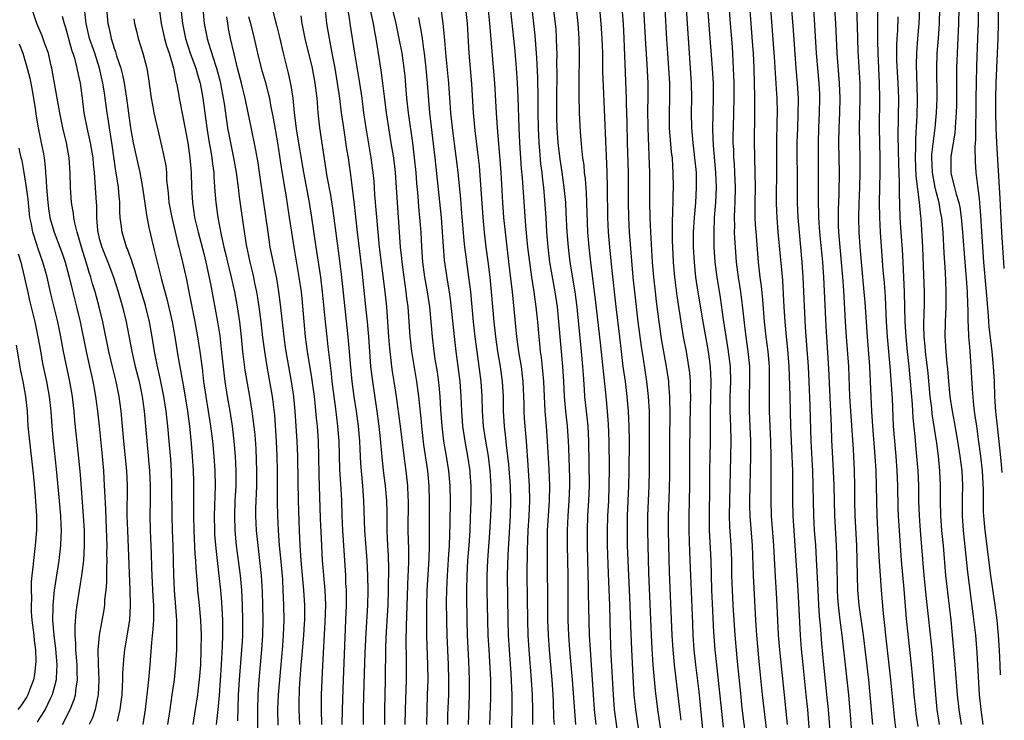
# Model space of a CAD drawing. Units: inches. Extents: x 2634000 to 2635365, y 1443000 to 1446000.
# Drawn here: x 2635208 to 2635340, y 1443554 to 1443648 of the extents above; entities that cross this region are included whole.
import ezdxf

# ---------------------------------------------------------------- set-up
doc = ezdxf.new("R2010")
doc.units = ezdxf.units.IN
doc.header["$MEASUREMENT"] = 0
doc.layers.add('LD26341443_2ft', color=207, linetype='Continuous')

msp = doc.modelspace()

# ---------------------------------------------------------------- linework, layer by layer
at = {"layer": 'LD26341443_2ft'}
for points, elevation in [([(2635311.27, 1443553), (2635310.88, 1443557), (2635310.25, 1443563), (2635310.08, 1443565), (2635309.97, 1443567), (2635309.84, 1443569.84), (2635309.61, 1443573.61), (2635309.45, 1443577), (2635309.14, 1443581), (2635309.08, 1443583), (2635309.1, 1443586.9), (2635309.08, 1443589), (2635309.03, 1443590.97), (2635308.85, 1443595), (2635308.84, 1443597), (2635308.87, 1443599), (2635308.84, 1443601), (2635308.67, 1443603), (2635308.4, 1443605), (2635308.18, 1443607), (2635307.96, 1443609.96), (2635307.77, 1443611.77), (2635307.61, 1443613), (2635307.39, 1443615), (2635307.05, 1443619.05), (2635307, 1443620.02), (2635306.95, 1443621), (2635306.93, 1443622.93), (2635306.96, 1443625), (2635306.93, 1443626.93), (2635306.87, 1443629.13), (2635306.86, 1443631), (2635306.91, 1443635), (2635306.9, 1443637.1), (2635306.86, 1443639), (2635306.79, 1443641), (2635306.69, 1443643), (2635306.59, 1443644.59), (2635305.97, 1443653)], 11454), ([(2635317.08, 1443551), (2635316.76, 1443555), (2635316.61, 1443556.61), (2635316.14, 1443561), (2635315.88, 1443563.88), (2635315.68, 1443566.32), (2635315.55, 1443567.55), (2635315.46, 1443569), (2635315.36, 1443571), (2635315.18, 1443575.18), (2635315.05, 1443577.05), (2635314.9, 1443579), (2635314.78, 1443581), (2635314.74, 1443583), (2635314.73, 1443585), (2635314.66, 1443587), (2635314.57, 1443588.57), (2635314.46, 1443591), (2635314.32, 1443595.68), (2635314.18, 1443599), (2635314.07, 1443601), (2635313.88, 1443603.88), (2635313.7, 1443606.3), (2635313.39, 1443613), (2635313.24, 1443615), (2635312.86, 1443619), (2635312.71, 1443621), (2635312.61, 1443623), (2635312.59, 1443625), (2635312.58, 1443631), (2635312.65, 1443633), (2635312.72, 1443634.72), (2635312.73, 1443637), (2635312.61, 1443639), (2635312.43, 1443641), (2635312.08, 1443646.08), (2635311.65, 1443651.65)], 11458), ([(2635254.86, 1443650.86), (2635255.7, 1443647), (2635255.88, 1443645.88), (2635256.06, 1443645), (2635256.73, 1443640.73), (2635256.98, 1443638.98), (2635257.21, 1443637.21), (2635257.48, 1443635), (2635257.77, 1443633), (2635258.11, 1443631), (2635258.43, 1443629), (2635258.65, 1443627), (2635258.92, 1443623), (2635259.2, 1443619), (2635259.36, 1443617), (2635259.53, 1443615.53), (2635259.57, 1443615), (2635259.82, 1443613), (2635260.11, 1443611), (2635260.19, 1443610.19), (2635260.35, 1443609), (2635260.62, 1443605), (2635260.66, 1443604.66), (2635260.85, 1443603), (2635261.54, 1443599), (2635261.81, 1443597), (2635261.88, 1443596.12), (2635262.09, 1443594.09), (2635262.18, 1443593), (2635262.49, 1443590.49), (2635263.01, 1443587), (2635263.19, 1443585), (2635263.24, 1443583), (2635263.24, 1443579.24), (2635263.22, 1443577), (2635263.17, 1443575.17), (2635262.93, 1443571), (2635262.86, 1443568.86), (2635262.85, 1443566.85), (2635262.88, 1443564.88), (2635263.01, 1443561), (2635263.03, 1443559), (2635262.98, 1443557), (2635262.9, 1443555), (2635262.88, 1443553)], 11420), ([(2635257.79, 1443651), (2635258.74, 1443647), (2635259.18, 1443645), (2635259.55, 1443643), (2635259.82, 1443641), (2635259.95, 1443639.95), (2635260.12, 1443638.12), (2635260.21, 1443637), (2635260.43, 1443635), (2635260.99, 1443630.99), (2635261.23, 1443629), (2635261.42, 1443627), (2635261.54, 1443625.54), (2635261.65, 1443624.35), (2635261.86, 1443621.86), (2635261.95, 1443621), (2635262.1, 1443619), (2635262.21, 1443617), (2635262.35, 1443615), (2635262.6, 1443613), (2635262.95, 1443611), (2635263.26, 1443609), (2635263.5, 1443606.5), (2635263.62, 1443605), (2635263.85, 1443603), (2635263.99, 1443602.01), (2635264.28, 1443600.28), (2635264.52, 1443598.52), (2635264.66, 1443597), (2635264.76, 1443595.24), (2635264.92, 1443593), (2635265.16, 1443591), (2635265.5, 1443589), (2635265.82, 1443587), (2635266, 1443585), (2635266.05, 1443583), (2635266, 1443580), (2635265.89, 1443577), (2635265.83, 1443575.83), (2635265.64, 1443573), (2635265.55, 1443571), (2635265.52, 1443569.52), (2635265.54, 1443567), (2635265.6, 1443565), (2635265.76, 1443561), (2635265.81, 1443559), (2635265.8, 1443557), (2635265.7, 1443554.3), (2635265.68, 1443553)], 11422), ([(2635302.67, 1443552.67), (2635302.11, 1443558.11), (2635301.78, 1443561), (2635301.58, 1443563), (2635301.4, 1443565.4), (2635301.21, 1443569.21), (2635301.13, 1443571), (2635301.02, 1443575.02), (2635300.83, 1443579), (2635300.8, 1443580.8), (2635300.87, 1443585), (2635300.87, 1443587), (2635300.89, 1443589), (2635300.93, 1443591), (2635300.95, 1443594.95), (2635301.05, 1443599), (2635300.96, 1443600.96), (2635300.68, 1443603), (2635299.97, 1443607), (2635299.26, 1443611.26), (2635299, 1443613), (2635298.8, 1443615), (2635298.69, 1443617), (2635298.69, 1443619), (2635298.79, 1443621), (2635298.97, 1443622.97), (2635299.08, 1443625), (2635299.05, 1443627), (2635298.86, 1443629), (2635298.61, 1443631), (2635298.45, 1443633), (2635298.42, 1443635), (2635298.45, 1443637), (2635298.41, 1443639), (2635298.27, 1443641), (2635298.11, 1443643), (2635297.59, 1443651)], 11448), ([(2635305.74, 1443551), (2635305.21, 1443555.21), (2635305, 1443557.15), (2635304.56, 1443561.44), (2635304.24, 1443565), (2635304.11, 1443567), (2635303.99, 1443569), (2635303.89, 1443571), (2635303.82, 1443573), (2635303.8, 1443575), (2635303.73, 1443577), (2635303.56, 1443579.56), (2635303.51, 1443581), (2635303.52, 1443583), (2635303.7, 1443591), (2635303.66, 1443593), (2635303.59, 1443595), (2635303.59, 1443597), (2635303.66, 1443599), (2635303.61, 1443601), (2635303.32, 1443603.32), (2635302.71, 1443607.29), (2635302.28, 1443610.28), (2635301.84, 1443613), (2635301.59, 1443615), (2635301.45, 1443617), (2635301.42, 1443619), (2635301.5, 1443621), (2635301.66, 1443623), (2635301.74, 1443625), (2635301.68, 1443627), (2635301.37, 1443630.63), (2635301.28, 1443632.72), (2635301.31, 1443635), (2635301.36, 1443637), (2635301.34, 1443639), (2635301.23, 1443641), (2635300.75, 1443646.75), (2635300.46, 1443651)], 11450), ([(2635308.46, 1443552.46), (2635307.94, 1443557), (2635307.47, 1443561.47), (2635307.16, 1443565), (2635307.03, 1443567), (2635306.7, 1443573), (2635306.58, 1443577), (2635306.28, 1443581), (2635306.24, 1443582.24), (2635306.23, 1443583), (2635306.34, 1443589), (2635306.35, 1443591), (2635306.28, 1443593), (2635306.17, 1443595), (2635306.16, 1443597), (2635306.24, 1443599), (2635306.21, 1443601), (2635306, 1443603), (2635305.71, 1443605), (2635305.53, 1443606.47), (2635305.24, 1443609.24), (2635305.01, 1443611.01), (2635304.71, 1443613), (2635304.45, 1443615), (2635304.28, 1443617), (2635304.21, 1443618.21), (2635304.18, 1443619), (2635304.2, 1443619.8), (2635304.18, 1443621), (2635304.21, 1443622.21), (2635304.26, 1443623), (2635304.3, 1443625), (2635304.23, 1443627), (2635304.16, 1443628.16), (2635304.09, 1443629), (2635304.06, 1443630.06), (2635304, 1443631), (2635303.99, 1443632.01), (2635304.01, 1443633), (2635304.11, 1443637), (2635304.11, 1443639), (2635304.04, 1443641), (2635303.88, 1443643.88), (2635303.61, 1443647), (2635303.3, 1443651.3)], 11452), ([(2635340.06, 1443586.8), (2635339.97, 1443587.88), (2635339.8, 1443589.71), (2635339.41, 1443592.99), (2635339.2, 1443594.99), (2635339.08, 1443597), (2635339.01, 1443599), (2635338.91, 1443601), (2635338.73, 1443603), (2635338.33, 1443606.34), (2635338.23, 1443607.77), (2635338.02, 1443610.02), (2635337.95, 1443611), (2635337.61, 1443615), (2635337.21, 1443621.21), (2635337, 1443623.53), (2635336.78, 1443625.22), (2635336.58, 1443627), (2635336.48, 1443628.48), (2635336.45, 1443630.45), (2635336.54, 1443631.46), (2635336.57, 1443637), (2635336.59, 1443639), (2635336.67, 1443641.33), (2635336.81, 1443645), (2635336.86, 1443647), (2635336.89, 1443651)], 11476), ([(2635340.34, 1443614.14), (2635340.27, 1443614.97), (2635340.01, 1443618.98), (2635339.78, 1443623.52), (2635339.34, 1443630.99), (2635339.26, 1443632.99), (2635339.22, 1443635), (2635339.21, 1443637), (2635339.25, 1443638.99), (2635339.33, 1443640.99), (2635339.53, 1443644.99), (2635339.58, 1443646.99), (2635339.61, 1443650.99)], 11478), ([(2635221.45, 1443553.45), (2635221.82, 1443555), (2635221.95, 1443556.05), (2635222.05, 1443557), (2635222.13, 1443558.13), (2635222.17, 1443559), (2635222.17, 1443559.83), (2635222.28, 1443561.72), (2635222.41, 1443563), (2635223.08, 1443567), (2635223.2, 1443569), (2635223.16, 1443571), (2635222.81, 1443579), (2635222.76, 1443581), (2635222.77, 1443585), (2635222.68, 1443587), (2635222.29, 1443591), (2635221.94, 1443595), (2635221.67, 1443597), (2635221.26, 1443599), (2635220.8, 1443600.8), (2635220.29, 1443603), (2635219.47, 1443607), (2635218.98, 1443609), (2635218.44, 1443611), (2635218.1, 1443612.1), (2635217.86, 1443613), (2635217.63, 1443613.63), (2635217.22, 1443615), (2635216.6, 1443617), (2635216.27, 1443618.27), (2635216.04, 1443619), (2635215.72, 1443620.28), (2635215.59, 1443621), (2635215.54, 1443621.54), (2635215.27, 1443623), (2635215.12, 1443625), (2635215.09, 1443626.91), (2635214.97, 1443629), (2635214.6, 1443631), (2635214.1, 1443633), (2635213.69, 1443635), (2635213.35, 1443637), (2635212.64, 1443641), (2635212.52, 1443641.48), (2635212.18, 1443643), (2635211.71, 1443644.29), (2635211.35, 1443645.35), (2635210.62, 1443647), (2635209.94, 1443649)], 11392), ([(2635228.2, 1443553), (2635228.5, 1443555), (2635228.77, 1443557), (2635229.07, 1443559), (2635229.28, 1443561), (2635229.38, 1443563), (2635229.41, 1443565), (2635229.38, 1443567), (2635229.28, 1443568.72), (2635229.09, 1443571), (2635228.99, 1443573), (2635228.9, 1443576.9), (2635228.81, 1443579), (2635228.76, 1443581), (2635228.74, 1443585), (2635228.67, 1443587), (2635228.58, 1443588.58), (2635228.38, 1443591), (2635228.2, 1443593), (2635227.96, 1443595), (2635227.65, 1443597), (2635227.22, 1443599.22), (2635226.77, 1443601.23), (2635226.42, 1443603), (2635226.08, 1443605), (2635225.73, 1443607), (2635225.19, 1443609.19), (2635224.04, 1443613), (2635223.81, 1443613.81), (2635223.4, 1443615), (2635223.32, 1443615.32), (2635223, 1443616.13), (2635222.78, 1443616.78), (2635222.67, 1443617), (2635222.05, 1443619), (2635221.95, 1443620.05), (2635221.81, 1443621), (2635221.75, 1443621.75), (2635221.75, 1443623), (2635221.64, 1443624.36), (2635221.56, 1443625), (2635221.31, 1443626.69), (2635221.21, 1443627.21), (2635220.71, 1443630.71), (2635220.35, 1443633), (2635220.2, 1443634.2), (2635220.07, 1443635), (2635219.81, 1443637), (2635219.68, 1443637.68), (2635219.49, 1443639), (2635219.05, 1443641), (2635218.39, 1443643), (2635217.71, 1443645), (2635217.22, 1443647), (2635217.01, 1443649)], 11396), ([(2635219.98, 1443649), (2635220.15, 1443647), (2635220.32, 1443646.32), (2635220.59, 1443645), (2635221, 1443643.68), (2635221.19, 1443643.19), (2635221.33, 1443642.67), (2635221.89, 1443641), (2635222.12, 1443640.12), (2635222.35, 1443639), (2635222.67, 1443637), (2635223, 1443634.3), (2635223.18, 1443633), (2635223.54, 1443631), (2635223.79, 1443629.79), (2635224.43, 1443627), (2635224.81, 1443625), (2635225.34, 1443621.34), (2635225.65, 1443619.65), (2635226.26, 1443617), (2635226.42, 1443616.42), (2635226.75, 1443615), (2635227.35, 1443612.65), (2635228.07, 1443610.07), (2635228.77, 1443607), (2635229.14, 1443605), (2635229.55, 1443602.45), (2635230, 1443600), (2635230.14, 1443599), (2635230.27, 1443598.27), (2635230.81, 1443595), (2635231.09, 1443593), (2635231.32, 1443590.68), (2635231.45, 1443589), (2635231.57, 1443587), (2635231.62, 1443585.62), (2635231.64, 1443585), (2635231.65, 1443583), (2635231.64, 1443581), (2635231.68, 1443579), (2635231.83, 1443575.83), (2635231.9, 1443575), (2635231.94, 1443573.94), (2635232.13, 1443571.87), (2635232.19, 1443571), (2635232.4, 1443569), (2635232.56, 1443567), (2635232.64, 1443565), (2635232.63, 1443563), (2635232.55, 1443561), (2635232.4, 1443559), (2635232.31, 1443558.31), (2635232.17, 1443557), (2635231.87, 1443555), (2635231.55, 1443553)], 11398), ([(2635227.05, 1443649), (2635227.31, 1443647), (2635227.75, 1443645), (2635228.01, 1443644.01), (2635228.35, 1443643), (2635228.94, 1443641), (2635229.27, 1443639.27), (2635229.35, 1443639), (2635229.6, 1443637.6), (2635229.73, 1443637), (2635230.25, 1443634.25), (2635230.85, 1443631), (2635231.16, 1443629), (2635231.32, 1443627), (2635231.38, 1443625), (2635231.49, 1443623), (2635231.69, 1443621.69), (2635231.78, 1443621), (2635232.24, 1443619), (2635233, 1443616.15), (2635233.29, 1443615), (2635233.91, 1443612.09), (2635234.86, 1443607), (2635235.14, 1443605.14), (2635235.35, 1443603.35), (2635235.74, 1443599.74), (2635235.84, 1443599), (2635236.15, 1443597), (2635236.49, 1443595), (2635236.8, 1443593), (2635237.05, 1443591), (2635237.24, 1443589), (2635237.32, 1443587), (2635237.3, 1443585), (2635237.19, 1443583), (2635237.12, 1443581), (2635237.17, 1443579), (2635237.37, 1443577), (2635237.64, 1443575), (2635237.88, 1443573), (2635238.05, 1443571), (2635238.17, 1443569), (2635238.22, 1443567), (2635238.22, 1443566.22), (2635238.19, 1443565), (2635238.15, 1443564.15), (2635238.08, 1443563), (2635237.75, 1443559), (2635237.64, 1443557), (2635237.51, 1443553.51)], 11402), ([(2635229.95, 1443649), (2635230.17, 1443647), (2635230.57, 1443645), (2635231.2, 1443643), (2635231.93, 1443641), (2635232.15, 1443640.15), (2635232.51, 1443639), (2635232.9, 1443637), (2635233.43, 1443633), (2635233.75, 1443631), (2635233.92, 1443630.08), (2635234.09, 1443629), (2635234.17, 1443628.17), (2635234.34, 1443627), (2635234.37, 1443626.37), (2635234.51, 1443624.51), (2635234.64, 1443623), (2635234.91, 1443621), (2635235.36, 1443618.64), (2635235.72, 1443617), (2635235.97, 1443615.97), (2635236.18, 1443615), (2635236.66, 1443613), (2635237.11, 1443611), (2635237.49, 1443609), (2635237.79, 1443607), (2635238.02, 1443605), (2635238.22, 1443603), (2635238.53, 1443600.53), (2635238.78, 1443599), (2635239.15, 1443597), (2635239.47, 1443595), (2635239.65, 1443593.65), (2635239.84, 1443591.84), (2635239.97, 1443589.97), (2635240.07, 1443587), (2635240.06, 1443585), (2635239.95, 1443581.95), (2635239.95, 1443581), (2635239.99, 1443579.99), (2635240.04, 1443579), (2635240.24, 1443577), (2635240.49, 1443575), (2635240.7, 1443573), (2635240.83, 1443570.83), (2635240.9, 1443569), (2635240.92, 1443567), (2635240.87, 1443565), (2635240.73, 1443563), (2635240.39, 1443559), (2635240.26, 1443557), (2635240.19, 1443555), (2635240.22, 1443552.22)], 11404), ([(2635232.88, 1443649), (2635233.08, 1443647), (2635233.45, 1443645), (2635233.63, 1443644.37), (2635234.58, 1443641.42), (2635234.73, 1443641), (2635235.2, 1443639.2), (2635235.31, 1443638.69), (2635235.63, 1443637), (2635235.75, 1443636.25), (2635236.2, 1443633), (2635236.57, 1443631), (2635236.99, 1443629), (2635237.36, 1443627), (2635237.62, 1443625), (2635237.76, 1443623.76), (2635238.32, 1443619.68), (2635238.7, 1443617.3), (2635239.19, 1443615), (2635239.55, 1443613.55), (2635239.67, 1443613), (2635239.83, 1443612.17), (2635240.09, 1443611), (2635240.23, 1443610.23), (2635240.41, 1443609), (2635240.66, 1443607), (2635240.89, 1443604.89), (2635241.13, 1443603), (2635241.45, 1443601), (2635241.84, 1443599), (2635242.18, 1443597), (2635242.47, 1443594.47), (2635242.72, 1443591), (2635242.79, 1443589), (2635242.84, 1443587), (2635242.85, 1443582.85), (2635242.88, 1443581), (2635242.97, 1443579.03), (2635243.12, 1443577), (2635243.3, 1443575.3), (2635243.55, 1443572.45), (2635243.63, 1443571), (2635243.72, 1443569), (2635243.74, 1443567), (2635243.66, 1443565), (2635243.55, 1443563.55), (2635243.14, 1443559), (2635242.98, 1443557), (2635242.88, 1443555), (2635242.93, 1443552.93)], 11406), ([(2635242.17, 1443649), (2635242.58, 1443647.42), (2635242.77, 1443646.77), (2635243.16, 1443645.16), (2635243.64, 1443643), (2635244.32, 1443640.32), (2635244.69, 1443638.69), (2635244.94, 1443637), (2635245.12, 1443635), (2635245.43, 1443632.57), (2635246.39, 1443627), (2635247.16, 1443623), (2635247.47, 1443621), (2635248.02, 1443617), (2635248.65, 1443613), (2635248.9, 1443611), (2635249.29, 1443607), (2635249.5, 1443605), (2635249.66, 1443603.66), (2635249.8, 1443602.2), (2635250.07, 1443600.07), (2635250.19, 1443599), (2635250.45, 1443597), (2635250.68, 1443595.32), (2635250.96, 1443593), (2635251.1, 1443591), (2635251.21, 1443587.21), (2635251.38, 1443584.62), (2635251.46, 1443583), (2635251.52, 1443581), (2635251.61, 1443579), (2635251.89, 1443575), (2635252, 1443573), (2635252.03, 1443571.97), (2635252.08, 1443571), (2635252.1, 1443570.1), (2635252.1, 1443569), (2635252.03, 1443567), (2635251.69, 1443559), (2635251.56, 1443555), (2635251.53, 1443553)], 11412), ([(2635249.24, 1443649.24), (2635249.47, 1443647), (2635249.8, 1443645), (2635249.98, 1443644.02), (2635250.2, 1443643), (2635250.58, 1443641), (2635250.91, 1443639), (2635251.19, 1443637), (2635251.44, 1443635), (2635251.73, 1443633), (2635252.16, 1443630.16), (2635252.36, 1443629), (2635252.64, 1443627), (2635253.11, 1443623.11), (2635253.57, 1443619), (2635254.18, 1443613.82), (2635254.7, 1443609), (2635254.91, 1443607), (2635255.08, 1443605), (2635255.38, 1443601), (2635255.63, 1443599), (2635256.22, 1443595), (2635256.49, 1443593), (2635256.68, 1443591.32), (2635256.89, 1443588.89), (2635257.08, 1443587.08), (2635257.35, 1443585), (2635257.51, 1443583), (2635257.53, 1443581.53), (2635257.53, 1443579), (2635257.62, 1443577), (2635257.71, 1443575.7), (2635257.77, 1443573.77), (2635257.76, 1443573), (2635257.74, 1443572.26), (2635257.74, 1443571), (2635257.67, 1443569), (2635257.47, 1443565.47), (2635257.39, 1443563.39), (2635257.34, 1443559), (2635257.25, 1443555), (2635257.22, 1443553)], 11416), ([(2635260.02, 1443553), (2635260.05, 1443555), (2635260.19, 1443559), (2635260.2, 1443561.8), (2635260.16, 1443564.16), (2635260.18, 1443566.18), (2635260.36, 1443571.64), (2635260.43, 1443573), (2635260.44, 1443573.56), (2635260.49, 1443575), (2635260.49, 1443576.49), (2635260.43, 1443579), (2635260.44, 1443583), (2635260.41, 1443583.59), (2635260.37, 1443585), (2635260.16, 1443587), (2635260.01, 1443588.01), (2635259.33, 1443593.33), (2635258.84, 1443597), (2635258.54, 1443599), (2635258.33, 1443600.33), (2635258.23, 1443601), (2635258.15, 1443601.85), (2635257.99, 1443603), (2635257.9, 1443603.9), (2635257.81, 1443605), (2635257.53, 1443609), (2635257.33, 1443611), (2635256.59, 1443617), (2635256.38, 1443619), (2635255.96, 1443624.04), (2635255.84, 1443625.84), (2635255.73, 1443627), (2635255.65, 1443627.65), (2635255.47, 1443629), (2635254.77, 1443633), (2635254.49, 1443635), (2635254.23, 1443637), (2635253.93, 1443639), (2635253.25, 1443643), (2635252.63, 1443647), (2635252.58, 1443647.42), (2635252.31, 1443649)], 11418), ([(2635264.78, 1443649), (2635265.06, 1443647), (2635265.24, 1443645.24), (2635265.45, 1443642.55), (2635265.81, 1443639), (2635266.11, 1443635), (2635266.33, 1443633), (2635266.82, 1443629.18), (2635267.07, 1443627.07), (2635267.42, 1443623.42), (2635267.58, 1443621.58), (2635267.88, 1443617.88), (2635267.97, 1443617), (2635268.08, 1443616.08), (2635268.52, 1443613), (2635268.76, 1443611), (2635269.13, 1443607), (2635269.35, 1443605), (2635269.6, 1443603), (2635269.9, 1443601), (2635270.17, 1443599), (2635270.31, 1443597), (2635270.35, 1443595), (2635270.49, 1443593), (2635270.79, 1443591), (2635271.12, 1443589), (2635271.36, 1443587), (2635271.49, 1443585), (2635271.52, 1443583), (2635271.44, 1443581), (2635271.3, 1443578.7), (2635271.04, 1443575.04), (2635270.96, 1443573), (2635270.97, 1443570.97), (2635271.04, 1443567), (2635271.1, 1443565), (2635271.21, 1443563), (2635271.36, 1443560.64), (2635271.43, 1443559), (2635271.43, 1443556.57), (2635271.33, 1443553)], 11426), ([(2635268.08, 1443649), (2635268.31, 1443647), (2635268.56, 1443643), (2635268.89, 1443638.89), (2635269.14, 1443635), (2635269.37, 1443632.63), (2635269.72, 1443629.72), (2635269.91, 1443627.91), (2635270.44, 1443621), (2635270.61, 1443619), (2635270.83, 1443617), (2635271.09, 1443615.09), (2635271.35, 1443613), (2635271.56, 1443611), (2635271.91, 1443607), (2635272.13, 1443605), (2635272.4, 1443603), (2635272.73, 1443601), (2635273.02, 1443599), (2635273.15, 1443597), (2635273.17, 1443595), (2635273.27, 1443593), (2635273.46, 1443591.46), (2635273.56, 1443590.44), (2635273.74, 1443589), (2635273.87, 1443587.87), (2635274.09, 1443585), (2635274.14, 1443583), (2635274.07, 1443581), (2635273.77, 1443575.77), (2635273.68, 1443573), (2635273.77, 1443567), (2635273.82, 1443565), (2635273.94, 1443563), (2635274.17, 1443559.83), (2635274.29, 1443557), (2635274.29, 1443555), (2635274.16, 1443549.84)], 11428), ([(2635273.98, 1443649.98), (2635274.54, 1443645), (2635274.7, 1443643.3), (2635274.91, 1443641), (2635275.04, 1443639.04), (2635275.12, 1443637.12), (2635275.25, 1443633), (2635275.35, 1443631), (2635275.57, 1443627.57), (2635275.69, 1443626.31), (2635275.77, 1443625), (2635276.15, 1443619.85), (2635276.42, 1443617), (2635276.67, 1443615), (2635276.96, 1443613), (2635277.27, 1443611), (2635277.54, 1443609), (2635277.74, 1443607), (2635277.92, 1443605), (2635278.03, 1443604.03), (2635278.13, 1443603), (2635278.23, 1443602.23), (2635278.42, 1443600.42), (2635278.54, 1443599), (2635278.74, 1443595), (2635278.92, 1443593), (2635279.06, 1443591), (2635279.25, 1443587.25), (2635279.34, 1443585), (2635279.31, 1443583), (2635279.07, 1443579), (2635279.04, 1443577), (2635279.1, 1443567), (2635279.17, 1443565), (2635279.31, 1443563), (2635279.67, 1443559), (2635279.8, 1443557), (2635279.86, 1443556.14), (2635279.92, 1443553.92), (2635279.98, 1443553)], 11432), ([(2635277, 1443649), (2635277.4, 1443645.4), (2635277.58, 1443643), (2635277.6, 1443642.4), (2635277.75, 1443639.75), (2635277.79, 1443637), (2635277.8, 1443635), (2635277.83, 1443633), (2635277.93, 1443631), (2635278.03, 1443629.97), (2635278.17, 1443628.17), (2635278.32, 1443627), (2635278.38, 1443626.38), (2635278.55, 1443625), (2635278.71, 1443623.29), (2635278.85, 1443621), (2635278.95, 1443619.05), (2635279.12, 1443617), (2635279.38, 1443615), (2635280.08, 1443611), (2635280.37, 1443609), (2635280.58, 1443607), (2635281.11, 1443601), (2635281.24, 1443599), (2635281.34, 1443597), (2635281.51, 1443595), (2635281.73, 1443593), (2635281.87, 1443591), (2635281.89, 1443590.11), (2635282.03, 1443586.03), (2635282.05, 1443585), (2635281.97, 1443583), (2635281.82, 1443581), (2635281.73, 1443579), (2635281.73, 1443577), (2635281.79, 1443575), (2635281.81, 1443573), (2635281.82, 1443569), (2635281.84, 1443567), (2635281.91, 1443565), (2635282.04, 1443563), (2635282.39, 1443559), (2635282.86, 1443553)], 11434), ([(2635285.61, 1443553), (2635285.41, 1443555), (2635285.25, 1443557), (2635284.84, 1443563), (2635284.73, 1443565), (2635284.59, 1443570.59), (2635284.59, 1443571.41), (2635284.47, 1443577), (2635284.45, 1443579), (2635284.52, 1443581), (2635284.65, 1443583), (2635284.73, 1443585), (2635284.65, 1443591), (2635284.55, 1443593), (2635284.32, 1443595), (2635284.12, 1443597), (2635284.07, 1443597.93), (2635283.92, 1443599.92), (2635283.85, 1443601), (2635283.67, 1443603), (2635283.06, 1443608.94), (2635282.79, 1443611), (2635282.14, 1443615), (2635281.89, 1443617), (2635281.73, 1443619), (2635281.61, 1443621.61), (2635281.53, 1443623), (2635281.35, 1443625), (2635281.07, 1443627.07), (2635280.81, 1443628.81), (2635280.54, 1443631), (2635280.4, 1443633), (2635280.36, 1443634.36), (2635280.35, 1443637), (2635280.39, 1443640.39), (2635280.36, 1443641.64), (2635280.37, 1443643), (2635280.34, 1443643.66), (2635280.32, 1443645), (2635280.24, 1443646.24), (2635280.17, 1443647), (2635279.83, 1443649.83)], 11436), ([(2635288.42, 1443552.42), (2635288.09, 1443555), (2635287.92, 1443557), (2635287.65, 1443562.35), (2635287.55, 1443565), (2635287.47, 1443569), (2635287.27, 1443573.27), (2635287.15, 1443577), (2635287.14, 1443579), (2635287.19, 1443581), (2635287.3, 1443583), (2635287.37, 1443585), (2635287.39, 1443587.39), (2635287.37, 1443591), (2635287.29, 1443593.29), (2635287.14, 1443595), (2635286.95, 1443597.05), (2635286.2, 1443604.2), (2635285.59, 1443609.59), (2635284.92, 1443615), (2635284.69, 1443617), (2635284.52, 1443619), (2635284.3, 1443624.3), (2635284.17, 1443626.17), (2635284.07, 1443627), (2635283.99, 1443627.99), (2635283.84, 1443629), (2635283.69, 1443630.31), (2635283.52, 1443632.48), (2635283.39, 1443635), (2635283.32, 1443637.32), (2635283.32, 1443639.32), (2635283.39, 1443642.61), (2635283.39, 1443643), (2635283.35, 1443645), (2635283.22, 1443647), (2635282.97, 1443649.03)], 11438), ([(2635291.52, 1443551), (2635290.92, 1443555), (2635290.72, 1443557), (2635290.61, 1443558.61), (2635290.39, 1443563), (2635290.26, 1443566.26), (2635290.18, 1443569), (2635289.9, 1443575), (2635289.83, 1443577), (2635289.8, 1443579), (2635289.84, 1443581), (2635290.02, 1443585), (2635290.06, 1443587), (2635290.07, 1443591), (2635290.04, 1443593), (2635290, 1443594), (2635289.94, 1443595), (2635289.78, 1443597), (2635289.55, 1443599), (2635289.26, 1443601), (2635289.01, 1443603.01), (2635288.79, 1443605), (2635288.3, 1443609), (2635287.74, 1443614.26), (2635287.47, 1443617), (2635287.29, 1443619), (2635287.19, 1443621), (2635287.14, 1443625), (2635287.09, 1443627.09), (2635286.58, 1443638.58), (2635286.53, 1443640.53), (2635286.49, 1443643), (2635286.42, 1443645), (2635286.29, 1443647), (2635286.09, 1443649)], 11440), ([(2635294.27, 1443552.27), (2635293.89, 1443555), (2635293.58, 1443557.58), (2635293.27, 1443561), (2635293.13, 1443563.13), (2635293.04, 1443565), (2635292.68, 1443573.32), (2635292.57, 1443577), (2635292.54, 1443579), (2635292.56, 1443581), (2635292.72, 1443585), (2635292.76, 1443587), (2635292.79, 1443592.79), (2635292.75, 1443595), (2635292.64, 1443597), (2635292.42, 1443599), (2635291.96, 1443602.04), (2635291.7, 1443603.7), (2635291.25, 1443607), (2635291.01, 1443609.01), (2635290.79, 1443611), (2635290.59, 1443613), (2635290.1, 1443619), (2635290, 1443621), (2635289.97, 1443623), (2635289.94, 1443627), (2635289.82, 1443631), (2635289.76, 1443633.76), (2635289.67, 1443636.33), (2635289.67, 1443637), (2635289.38, 1443645), (2635289.27, 1443647), (2635289.11, 1443649.11)], 11442), ([(2635297, 1443553.57), (2635296.85, 1443555), (2635296.12, 1443561), (2635295.93, 1443563), (2635295.81, 1443565), (2635295.47, 1443573.47), (2635295.36, 1443577), (2635295.31, 1443579), (2635295.32, 1443581), (2635295.45, 1443584.55), (2635295.48, 1443586.52), (2635295.48, 1443591), (2635295.53, 1443595), (2635295.5, 1443596.5), (2635295.51, 1443597), (2635295.38, 1443598.62), (2635295.36, 1443599), (2635295.32, 1443599.32), (2635295.05, 1443601), (2635294.43, 1443604.43), (2635294.05, 1443607), (2635293.71, 1443609.71), (2635293.56, 1443611), (2635293.35, 1443613), (2635293.18, 1443615), (2635292.94, 1443619), (2635292.87, 1443621), (2635292.83, 1443623), (2635292.8, 1443627), (2635292.74, 1443629.26), (2635292.58, 1443633), (2635292.56, 1443635.44), (2635292.61, 1443637), (2635292.6, 1443639), (2635292.46, 1443641.54), (2635292.27, 1443644.27), (2635292.01, 1443649)], 11444), ([(2635300.05, 1443551), (2635299.61, 1443555.61), (2635299.42, 1443557.42), (2635298.98, 1443561), (2635298.77, 1443563), (2635298.63, 1443565), (2635298.56, 1443566.56), (2635298.33, 1443573), (2635298.18, 1443576.18), (2635298.08, 1443579), (2635298.07, 1443581), (2635298.17, 1443585), (2635298.16, 1443589.84), (2635298.2, 1443593), (2635298.26, 1443595.74), (2635298.3, 1443597), (2635298.27, 1443597.73), (2635298.27, 1443599), (2635298.17, 1443600.17), (2635298.06, 1443601), (2635297.71, 1443603), (2635297.34, 1443605), (2635297, 1443607), (2635296.48, 1443610.48), (2635296.16, 1443613), (2635295.99, 1443615), (2635295.88, 1443617), (2635295.87, 1443617.87), (2635295.83, 1443619), (2635295.83, 1443620.17), (2635295.91, 1443621.91), (2635295.92, 1443623), (2635295.96, 1443623.96), (2635295.97, 1443625), (2635295.96, 1443627), (2635295.89, 1443627.88), (2635295.84, 1443629), (2635295.74, 1443629.74), (2635295.46, 1443633), (2635295.43, 1443635), (2635295.48, 1443637), (2635295.49, 1443639), (2635295.37, 1443641), (2635295.21, 1443643), (2635295.09, 1443644.91), (2635294.86, 1443649)], 11446), ([(2635309, 1443648.97), (2635309.48, 1443642.52), (2635309.77, 1443638.23), (2635309.83, 1443637), (2635309.87, 1443635), (2635309.86, 1443633.86), (2635309.81, 1443631), (2635309.81, 1443627), (2635309.77, 1443623.77), (2635309.77, 1443623), (2635309.8, 1443621.8), (2635309.83, 1443621), (2635309.99, 1443619), (2635310.58, 1443612.58), (2635310.71, 1443610.71), (2635310.79, 1443609), (2635310.91, 1443607), (2635311.1, 1443605), (2635311.29, 1443603.29), (2635311.45, 1443601), (2635311.54, 1443598.46), (2635311.57, 1443597), (2635311.69, 1443593), (2635311.86, 1443589), (2635311.93, 1443587), (2635311.95, 1443586.05), (2635311.94, 1443583), (2635311.97, 1443581), (2635312.1, 1443579), (2635312.27, 1443577), (2635312.4, 1443575), (2635312.64, 1443571), (2635312.97, 1443565), (2635313.12, 1443563.12), (2635313.32, 1443561), (2635313.74, 1443557), (2635313.93, 1443555), (2635314.46, 1443548.46)], 11456), ([(2635314.77, 1443649), (2635315.13, 1443643), (2635315.47, 1443639), (2635315.54, 1443637.54), (2635315.56, 1443637), (2635315.52, 1443635), (2635315.42, 1443633), (2635315.37, 1443631), (2635315.39, 1443627), (2635315.4, 1443625.4), (2635315.38, 1443624.62), (2635315.39, 1443623), (2635315.44, 1443621.44), (2635315.44, 1443621), (2635315.56, 1443619), (2635315.96, 1443615), (2635316.11, 1443613), (2635316.4, 1443606.4), (2635316.48, 1443605), (2635316.76, 1443600.76), (2635317.12, 1443593), (2635317.18, 1443591.18), (2635317.41, 1443587), (2635317.49, 1443585), (2635317.51, 1443583), (2635317.55, 1443581), (2635317.79, 1443577), (2635317.85, 1443575.85), (2635317.9, 1443573.9), (2635317.91, 1443572.09), (2635317.94, 1443571), (2635317.99, 1443569.99), (2635318.06, 1443569), (2635318.21, 1443567.79), (2635318.29, 1443567), (2635318.56, 1443565), (2635318.99, 1443560.99), (2635319.45, 1443557), (2635319.95, 1443551)], 11460), ([(2635322.7, 1443553), (2635322.37, 1443557), (2635322.16, 1443559), (2635321.44, 1443565), (2635320.88, 1443569), (2635320.71, 1443571), (2635320.65, 1443573), (2635320.62, 1443575), (2635320.56, 1443577), (2635320.34, 1443581), (2635320.3, 1443583), (2635320.29, 1443585), (2635320.25, 1443587), (2635320.15, 1443589), (2635320.11, 1443589.89), (2635319.76, 1443595), (2635319.65, 1443597), (2635319.5, 1443601), (2635319.19, 1443605), (2635319.05, 1443607), (2635318.81, 1443611.19), (2635318.68, 1443613), (2635318.52, 1443615), (2635318.16, 1443619), (2635318.12, 1443619.88), (2635318.09, 1443621), (2635318.13, 1443622.13), (2635318.14, 1443623), (2635318.2, 1443624.2), (2635318.25, 1443627), (2635318.17, 1443631), (2635318.2, 1443633), (2635318.28, 1443635), (2635318.32, 1443637), (2635318.24, 1443639), (2635317.94, 1443643), (2635317.75, 1443647), (2635317.63, 1443649)], 11462), ([(2635320.54, 1443649), (2635320.63, 1443646.63), (2635320.72, 1443643.28), (2635320.95, 1443639), (2635320.99, 1443637), (2635320.9, 1443633), (2635320.91, 1443631), (2635320.96, 1443629), (2635320.98, 1443627), (2635320.93, 1443625), (2635320.84, 1443622.84), (2635320.79, 1443621), (2635320.84, 1443619), (2635320.97, 1443617.03), (2635321.13, 1443615), (2635321.52, 1443611), (2635321.64, 1443609.64), (2635321.93, 1443605), (2635322.26, 1443601), (2635322.44, 1443597), (2635322.54, 1443595), (2635322.67, 1443593), (2635322.99, 1443589), (2635323.12, 1443587), (2635323.18, 1443585), (2635323.19, 1443583), (2635323.23, 1443581), (2635323.51, 1443575.51), (2635323.82, 1443571), (2635324.09, 1443567.91), (2635324.27, 1443566.27), (2635324.4, 1443565), (2635325.09, 1443559), (2635325.62, 1443553.62), (2635325.84, 1443551.84)], 11464), ([(2635334.59, 1443553), (2635334.27, 1443555), (2635334.05, 1443557), (2635333.75, 1443561), (2635333.4, 1443565), (2635333.2, 1443567), (2635332.76, 1443570.76), (2635332.52, 1443573), (2635332.17, 1443577), (2635331.98, 1443579), (2635331.83, 1443581), (2635331.79, 1443583), (2635331.8, 1443585), (2635331.71, 1443587), (2635331.51, 1443589), (2635331.28, 1443590.72), (2635330.66, 1443594.66), (2635330.6, 1443595.4), (2635330.41, 1443597), (2635330.12, 1443600.12), (2635329.78, 1443603), (2635329.73, 1443603.73), (2635329.6, 1443605), (2635329.56, 1443606.44), (2635329.59, 1443608.41), (2635329.62, 1443609), (2635329.63, 1443609.63), (2635329.62, 1443611), (2635329.52, 1443614.48), (2635329.42, 1443617), (2635329.17, 1443620.83), (2635329.14, 1443621.14), (2635328.98, 1443623.02), (2635328.54, 1443626.54), (2635328.44, 1443629), (2635328.48, 1443630.48), (2635328.47, 1443631.53), (2635328.65, 1443634.65), (2635328.69, 1443636.69), (2635328.69, 1443637), (2635328.56, 1443641.44), (2635328.6, 1443643), (2635328.74, 1443645), (2635328.91, 1443647), (2635329.01, 1443648.99)], 11470), ([(2635331.63, 1443649), (2635331.6, 1443647), (2635331.47, 1443645), (2635331.31, 1443643), (2635331.23, 1443641), (2635331.27, 1443637), (2635331.22, 1443635), (2635331.04, 1443633), (2635330.78, 1443631.22), (2635330.59, 1443629.41), (2635330.58, 1443629), (2635330.65, 1443627), (2635331.01, 1443625), (2635331.54, 1443623), (2635331.75, 1443621.75), (2635331.9, 1443621), (2635332, 1443620), (2635332.09, 1443619), (2635332.23, 1443616.23), (2635332.4, 1443613.6), (2635332.44, 1443612.44), (2635332.51, 1443611), (2635332.5, 1443609), (2635332.41, 1443607), (2635332.38, 1443605), (2635332.43, 1443604.43), (2635332.5, 1443603), (2635332.64, 1443601.36), (2635332.71, 1443600.71), (2635332.84, 1443599), (2635333.03, 1443596.97), (2635333.34, 1443595), (2635333.61, 1443593.61), (2635334.07, 1443591), (2635334.37, 1443589), (2635334.63, 1443587), (2635334.73, 1443585), (2635334.7, 1443583.3), (2635334.69, 1443581), (2635334.82, 1443579), (2635335.42, 1443573.42), (2635336.14, 1443567.86), (2635336.46, 1443565), (2635336.66, 1443562.66), (2635336.99, 1443557), (2635337.17, 1443555), (2635337.47, 1443553)], 11472), ([(2635334.23, 1443649), (2635334.2, 1443647), (2635334.11, 1443645), (2635334.06, 1443644.06), (2635333.95, 1443641), (2635333.92, 1443639), (2635333.92, 1443636.08), (2635333.9, 1443635), (2635333.81, 1443633.81), (2635333.77, 1443633), (2635333.71, 1443632.29), (2635333.18, 1443629.18), (2635333.16, 1443629), (2635333.19, 1443627), (2635333.23, 1443626.77), (2635333.68, 1443625), (2635333.88, 1443624.12), (2635334.22, 1443623), (2635334.36, 1443622.36), (2635334.57, 1443621), (2635334.75, 1443619), (2635335.03, 1443615), (2635335.21, 1443612.79), (2635335.34, 1443611), (2635335.39, 1443609.39), (2635335.44, 1443608.56), (2635335.46, 1443607), (2635335.51, 1443606.49), (2635335.56, 1443605), (2635335.65, 1443603.65), (2635335.72, 1443603), (2635335.87, 1443601), (2635336.02, 1443597.98), (2635336.2, 1443595.8), (2635336.3, 1443595), (2635336.4, 1443594.4), (2635336.59, 1443593), (2635336.9, 1443590.9), (2635337.16, 1443589), (2635337.38, 1443587), (2635337.51, 1443584.49), (2635337.5, 1443583), (2635337.52, 1443581.52), (2635337.55, 1443581), (2635337.73, 1443579), (2635338.47, 1443573), (2635339.05, 1443569), (2635339.32, 1443566.99), (2635339.52, 1443564.98), (2635339.67, 1443562.98), (2635339.75, 1443560.97), (2635339.78, 1443559.66)], 11474), ([(2635214.02, 1443647.98), (2635214.28, 1443647), (2635214.46, 1443646.46), (2635215.34, 1443643.34), (2635215.46, 1443643), (2635215.67, 1443642.33), (2635216, 1443641), (2635216.17, 1443640.17), (2635216.43, 1443639), (2635216.72, 1443637), (2635216.95, 1443635), (2635217.4, 1443632.6), (2635217.77, 1443631), (2635218.12, 1443629), (2635218.19, 1443628.19), (2635218.32, 1443627), (2635218.35, 1443626.35), (2635218.47, 1443625), (2635218.57, 1443623), (2635218.61, 1443622.61), (2635218.62, 1443621), (2635218.76, 1443619.24), (2635218.8, 1443619), (2635219, 1443618.17), (2635219.33, 1443617), (2635220.15, 1443615), (2635220.91, 1443613), (2635221.54, 1443611), (2635222.12, 1443609), (2635222.62, 1443607), (2635223.38, 1443603), (2635223.83, 1443601), (2635224.33, 1443599), (2635224.74, 1443597), (2635225.01, 1443595), (2635225.75, 1443587), (2635225.84, 1443585), (2635225.81, 1443583), (2635225.76, 1443581), (2635225.8, 1443579), (2635225.95, 1443575.95), (2635226.02, 1443574.02), (2635226.04, 1443573), (2635226.18, 1443570.18), (2635226.26, 1443569), (2635226.28, 1443567.72), (2635226.26, 1443567), (2635226.2, 1443565.8), (2635225.99, 1443563.99), (2635225.78, 1443561), (2635225.6, 1443559), (2635225.16, 1443555), (2635224.85, 1443553)], 11394), ([(2635223.64, 1443647.64), (2635223.74, 1443647), (2635223.97, 1443645.97), (2635224.2, 1443645), (2635224.84, 1443643), (2635225.36, 1443641), (2635225.59, 1443639.59), (2635225.95, 1443637), (2635226.19, 1443635.81), (2635226.33, 1443635), (2635226.44, 1443634.44), (2635227.26, 1443631), (2635227.71, 1443629), (2635227.9, 1443627.9), (2635227.99, 1443627), (2635228.03, 1443625.97), (2635228.13, 1443625), (2635228.23, 1443624.23), (2635228.34, 1443623), (2635228.71, 1443621), (2635229.52, 1443617.52), (2635229.67, 1443617), (2635229.92, 1443615.92), (2635230.17, 1443615), (2635230.68, 1443612.68), (2635231.01, 1443611), (2635231.82, 1443607), (2635232.19, 1443605), (2635232.5, 1443603), (2635232.79, 1443600.79), (2635232.99, 1443599), (2635233.28, 1443597), (2635233.62, 1443595), (2635233.93, 1443593), (2635234.17, 1443591), (2635234.37, 1443589), (2635234.49, 1443587), (2635234.52, 1443585), (2635234.41, 1443581), (2635234.43, 1443579), (2635234.46, 1443578.46), (2635234.61, 1443576.61), (2635235.03, 1443573), (2635235.23, 1443571), (2635235.37, 1443569.37), (2635235.5, 1443567), (2635235.53, 1443565), (2635235.49, 1443563.49), (2635235.35, 1443561), (2635235.09, 1443556.91), (2635234.91, 1443555), (2635234.68, 1443553)], 11400), ([(2635245.88, 1443553), (2635245.78, 1443555), (2635245.78, 1443555.78), (2635245.85, 1443557.85), (2635246.08, 1443561), (2635246.16, 1443561.84), (2635246.42, 1443565), (2635246.52, 1443566.52), (2635246.54, 1443567), (2635246.55, 1443568.55), (2635246.54, 1443569), (2635246.42, 1443571), (2635246.07, 1443575), (2635245.94, 1443577), (2635245.84, 1443579), (2635245.71, 1443583), (2635245.65, 1443585.65), (2635245.62, 1443589), (2635245.55, 1443591), (2635245.25, 1443595), (2635245.08, 1443597), (2635244.79, 1443599), (2635244.4, 1443601), (2635244.04, 1443603), (2635243.91, 1443603.91), (2635243.77, 1443605), (2635243.31, 1443609.31), (2635243.09, 1443611), (2635242.79, 1443612.79), (2635241.93, 1443617), (2635241.62, 1443619), (2635241.08, 1443623), (2635240.5, 1443627), (2635240.31, 1443628.31), (2635240.01, 1443630.01), (2635239.31, 1443633.31), (2635238.98, 1443635.02), (2635238.55, 1443637), (2635238.23, 1443638.23), (2635238.05, 1443639), (2635237.54, 1443641), (2635237.08, 1443642.92), (2635236.61, 1443645), (2635236.34, 1443646.34), (2635236.23, 1443647), (2635236.11, 1443647.89)], 11408), ([(2635239, 1443647.95), (2635239.28, 1443647), (2635239.77, 1443645), (2635240.23, 1443643), (2635240.72, 1443641), (2635241.23, 1443639.23), (2635241.66, 1443637.66), (2635241.8, 1443637), (2635241.96, 1443636.04), (2635242.31, 1443634.31), (2635242.89, 1443631), (2635243.42, 1443627.42), (2635243.6, 1443626.4), (2635243.81, 1443625), (2635243.99, 1443624.01), (2635244.48, 1443621), (2635244.76, 1443619), (2635245.07, 1443617), (2635245.76, 1443613), (2635246.05, 1443611), (2635246.14, 1443610.14), (2635246.62, 1443605), (2635246.89, 1443603), (2635247.47, 1443599.47), (2635247.8, 1443597), (2635247.9, 1443596.1), (2635248.09, 1443594.09), (2635248.2, 1443593), (2635248.35, 1443591), (2635248.4, 1443589), (2635248.44, 1443586.44), (2635248.63, 1443580.63), (2635248.79, 1443577), (2635248.9, 1443575), (2635249.23, 1443571), (2635249.31, 1443569), (2635249.26, 1443566.74), (2635248.91, 1443560.91), (2635248.83, 1443559), (2635248.77, 1443557), (2635248.75, 1443555), (2635248.79, 1443553)], 11410), ([(2635246.04, 1443648.04), (2635246.17, 1443647), (2635246.56, 1443645), (2635247.53, 1443641), (2635247.91, 1443639), (2635248.15, 1443637), (2635248.26, 1443635.74), (2635248.31, 1443635), (2635248.54, 1443633), (2635249.52, 1443626.48), (2635249.98, 1443623.98), (2635250.25, 1443622.25), (2635251.19, 1443615.19), (2635251.47, 1443613), (2635252.33, 1443605), (2635252.5, 1443603), (2635252.62, 1443601.38), (2635252.86, 1443599), (2635253.14, 1443597), (2635253.45, 1443595), (2635253.71, 1443593), (2635253.87, 1443591), (2635253.91, 1443589.91), (2635254.01, 1443588.01), (2635254.09, 1443587), (2635254.29, 1443585), (2635254.44, 1443583), (2635254.56, 1443579), (2635254.87, 1443575), (2635254.96, 1443573), (2635254.99, 1443570.99), (2635254.94, 1443569), (2635254.73, 1443565.27), (2635254.61, 1443562.61), (2635254.48, 1443558.48), (2635254.4, 1443555), (2635254.37, 1443553)], 11414), ([(2635261.78, 1443647.78), (2635261.92, 1443647), (2635262.11, 1443646.11), (2635262.27, 1443645), (2635262.46, 1443643.54), (2635262.55, 1443643), (2635262.77, 1443641), (2635262.95, 1443639), (2635263.28, 1443635), (2635263.98, 1443629), (2635264.82, 1443621), (2635264.99, 1443619), (2635265.1, 1443617.1), (2635265.25, 1443615.25), (2635265.68, 1443612.32), (2635265.91, 1443611), (2635266.05, 1443610.04), (2635266.61, 1443604.61), (2635266.81, 1443603), (2635267.09, 1443601), (2635267.34, 1443599), (2635267.48, 1443597), (2635267.56, 1443595), (2635267.71, 1443593), (2635268.01, 1443591), (2635268.38, 1443589), (2635268.67, 1443587), (2635268.7, 1443586.7), (2635268.81, 1443585), (2635268.81, 1443582.81), (2635268.74, 1443580.74), (2635268.66, 1443579), (2635268.53, 1443577), (2635268.38, 1443575), (2635268.26, 1443573), (2635268.23, 1443571), (2635268.22, 1443570.22), (2635268.28, 1443567), (2635268.34, 1443565), (2635268.52, 1443561.48), (2635268.61, 1443559), (2635268.6, 1443557), (2635268.46, 1443553)], 11424), ([(2635277.11, 1443553), (2635277.13, 1443554.87), (2635277.08, 1443557), (2635276.96, 1443559), (2635276.62, 1443563), (2635276.49, 1443565), (2635276.44, 1443567), (2635276.37, 1443573), (2635276.42, 1443576.42), (2635276.52, 1443579), (2635276.64, 1443581), (2635276.72, 1443583), (2635276.68, 1443585), (2635276.47, 1443588.47), (2635276.36, 1443589.64), (2635276.27, 1443591), (2635276.09, 1443593), (2635276.02, 1443594.02), (2635275.96, 1443595), (2635275.95, 1443596.05), (2635275.93, 1443597), (2635275.83, 1443599), (2635275.75, 1443599.75), (2635275.59, 1443601), (2635275.31, 1443602.69), (2635274.99, 1443605), (2635274.4, 1443611), (2635274.06, 1443613.94), (2635273.68, 1443617), (2635273.45, 1443619), (2635273.26, 1443621), (2635273.1, 1443623), (2635272.86, 1443627), (2635272.74, 1443628.74), (2635272.37, 1443633), (2635272.24, 1443635), (2635272.02, 1443639), (2635271.38, 1443647), (2635271.2, 1443648.8)], 11430), ([(2635323.35, 1443648.65), (2635323.35, 1443645.35), (2635323.34, 1443644.66), (2635323.37, 1443643), (2635323.46, 1443641), (2635323.57, 1443639), (2635323.62, 1443637), (2635323.57, 1443633), (2635323.64, 1443629), (2635323.64, 1443627), (2635323.57, 1443623), (2635323.59, 1443621), (2635323.69, 1443619), (2635324.06, 1443613.94), (2635324.22, 1443612.22), (2635324.35, 1443610.35), (2635324.51, 1443607), (2635324.64, 1443605), (2635325, 1443601), (2635325.29, 1443596.71), (2635325.46, 1443593), (2635325.6, 1443591), (2635325.78, 1443589), (2635325.94, 1443587), (2635326.03, 1443585), (2635326.08, 1443582.08), (2635326.12, 1443581), (2635326.23, 1443579), (2635326.5, 1443575), (2635326.85, 1443571.15), (2635327.19, 1443567.19), (2635327.86, 1443561), (2635328.13, 1443558.13), (2635328.22, 1443557), (2635328.42, 1443555), (2635328.48, 1443554.48), (2635328.75, 1443552.75)], 11466), ([(2635331.67, 1443553), (2635331.35, 1443555), (2635331.14, 1443557), (2635330.85, 1443560.85), (2635330.65, 1443563), (2635329.9, 1443569.9), (2635329.6, 1443573), (2635329.12, 1443579), (2635328.97, 1443581), (2635328.89, 1443583), (2635328.87, 1443585), (2635328.79, 1443587), (2635328.63, 1443589), (2635328.47, 1443590.47), (2635328.37, 1443591.63), (2635328.12, 1443594.12), (2635328.03, 1443595.97), (2635327.78, 1443599), (2635327.57, 1443601), (2635327.35, 1443603), (2635327.16, 1443605), (2635327.06, 1443607), (2635326.96, 1443610.96), (2635326.79, 1443615), (2635326.69, 1443616.69), (2635326.5, 1443619), (2635326.37, 1443621), (2635326.28, 1443624.28), (2635326.29, 1443625.71), (2635326.19, 1443628.19), (2635326.13, 1443631.87), (2635326.18, 1443637), (2635326.11, 1443639), (2635325.95, 1443642.05), (2635325.94, 1443643), (2635325.95, 1443644.05), (2635325.98, 1443645), (2635326.05, 1443646.05), (2635326.11, 1443647.89)], 11468), ([(2635208.25, 1443644.25), (2635208.73, 1443643), (2635209.34, 1443641), (2635209.68, 1443639.68), (2635209.8, 1443639), (2635210.02, 1443638.02), (2635210.2, 1443637), (2635210.42, 1443635.58), (2635210.55, 1443634.55), (2635210.81, 1443633), (2635211.23, 1443631), (2635211.51, 1443629.51), (2635211.59, 1443629), (2635211.75, 1443627.75), (2635211.79, 1443627), (2635211.9, 1443625.9), (2635211.92, 1443625), (2635212.02, 1443624.02), (2635212.1, 1443623), (2635212.2, 1443622.2), (2635212.39, 1443621), (2635212.51, 1443620.51), (2635212.95, 1443619), (2635213.73, 1443617), (2635214.07, 1443616.07), (2635214.41, 1443615), (2635214.95, 1443613), (2635215.35, 1443611.35), (2635215.96, 1443609), (2635216.44, 1443607), (2635217.24, 1443603), (2635218.13, 1443599), (2635218.26, 1443598.26), (2635218.5, 1443597), (2635218.77, 1443595), (2635218.99, 1443592.99), (2635219.38, 1443589), (2635219.55, 1443587), (2635219.66, 1443585), (2635219.68, 1443584.32), (2635219.82, 1443581.82), (2635219.98, 1443578.02), (2635220, 1443577), (2635219.98, 1443575.98), (2635220, 1443575), (2635219.96, 1443573.96), (2635219.96, 1443572.04), (2635219.87, 1443571), (2635219.71, 1443569.71), (2635219.68, 1443569), (2635219.6, 1443568.4), (2635218.97, 1443565), (2635218.82, 1443563), (2635218.86, 1443561.14), (2635218.95, 1443559), (2635218.85, 1443557), (2635218.79, 1443556.79), (2635218.44, 1443555), (2635218.08, 1443553.92), (2635217.66, 1443553)], 11390), ([(2635214.08, 1443553), (2635215.11, 1443555), (2635215.62, 1443556.38), (2635215.79, 1443557), (2635215.88, 1443557.88), (2635216.07, 1443559), (2635216.03, 1443560.03), (2635216.03, 1443561), (2635215.85, 1443563), (2635215.85, 1443563.85), (2635215.75, 1443565), (2635215.75, 1443566.25), (2635215.91, 1443568.09), (2635216.04, 1443569), (2635216.35, 1443571), (2635216.45, 1443571.55), (2635216.67, 1443573), (2635216.91, 1443575), (2635217.02, 1443577), (2635217.01, 1443579.01), (2635216.88, 1443581), (2635216.46, 1443586.46), (2635216.3, 1443588.3), (2635215.92, 1443592.08), (2635215.74, 1443593.74), (2635215.63, 1443595), (2635215.46, 1443596.54), (2635215.4, 1443597), (2635215.07, 1443599), (2635214.21, 1443603), (2635214.02, 1443604.02), (2635213.85, 1443605), (2635213.44, 1443607), (2635212.57, 1443610.57), (2635212.01, 1443613), (2635211.79, 1443613.79), (2635211.45, 1443615), (2635210.79, 1443616.79), (2635210.62, 1443617.38), (2635210.09, 1443619), (2635209.9, 1443620.1), (2635209.71, 1443621), (2635209.45, 1443623.45), (2635209.26, 1443625), (2635208.95, 1443627), (2635208.64, 1443628.64), (2635208.54, 1443629), (2635208.26, 1443630.26)], 11388), ([(2635208.11, 1443616.11), (2635208.46, 1443615), (2635208.94, 1443613.06), (2635209.31, 1443611.31), (2635209.69, 1443609.69), (2635210.35, 1443607), (2635210.78, 1443605), (2635211.1, 1443603.1), (2635211.4, 1443601.4), (2635211.93, 1443599), (2635212.3, 1443597), (2635212.5, 1443595), (2635212.63, 1443593), (2635212.81, 1443591), (2635213.23, 1443587.23), (2635213.63, 1443583), (2635213.79, 1443581), (2635213.83, 1443579.83), (2635213.87, 1443579), (2635213.85, 1443578.15), (2635213.79, 1443577), (2635213.58, 1443575), (2635212.96, 1443571.04), (2635212.75, 1443569), (2635212.76, 1443568.76), (2635212.72, 1443567), (2635212.9, 1443565), (2635213.13, 1443563.13), (2635213.3, 1443561), (2635213.21, 1443559.21), (2635213.21, 1443559), (2635213, 1443558.14), (2635212.69, 1443557), (2635212.38, 1443556.38), (2635211.74, 1443555), (2635211, 1443553.85), (2635210.66, 1443553.34)], 11386), ([(2635207.85, 1443603.85), (2635208.44, 1443600.44), (2635208.74, 1443599), (2635209.11, 1443597), (2635209.32, 1443595), (2635209.44, 1443593), (2635209.63, 1443591), (2635210.1, 1443587), (2635210.23, 1443585.77), (2635210.41, 1443583.59), (2635210.56, 1443581), (2635210.56, 1443579), (2635210.46, 1443577.54), (2635210.41, 1443577), (2635210.17, 1443575), (2635210.09, 1443574.09), (2635209.95, 1443573), (2635209.87, 1443572.13), (2635209.85, 1443571), (2635209.9, 1443569.9), (2635209.85, 1443569), (2635209.88, 1443568.12), (2635209.97, 1443567), (2635210.21, 1443565), (2635210.27, 1443564.27), (2635210.44, 1443563), (2635210.48, 1443561.52), (2635210.47, 1443561), (2635210.31, 1443559.69), (2635210.16, 1443559), (2635209.63, 1443557.63), (2635209.41, 1443557), (2635209.27, 1443556.73), (2635208.49, 1443555.51), (2635208.1, 1443555)], 11384)]:
    msp.add_lwpolyline(points, dxfattribs=dict(at, elevation=elevation))

doc.saveas('drawing.dxf')
